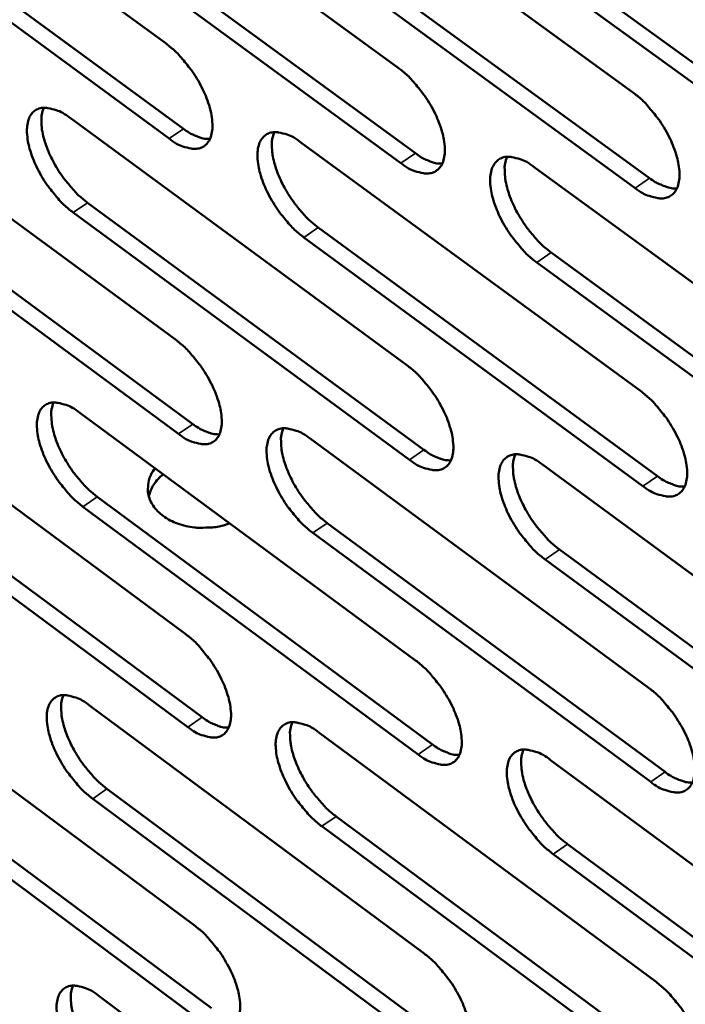
# Model space of a CAD drawing. Units: millimetres. Extents: x 65 to 5854, y 100 to 4100.
# Drawn here: x 4914 to 4954, y 2551 to 2609 of the extents above; entities that cross this region are included whole.
import ezdxf

# ---------------------------------------------------------------- set-up
doc = ezdxf.new("R2010")
doc.units = ezdxf.units.MM
doc.header["$LTSCALE"] = 20
doc.layers.add('Visible (ISO)', color=7, linetype='Continuous', lineweight=50)
doc.layers.add('Visible Narrow (ISO)', color=7, linetype='Continuous', lineweight=35)

msp = doc.modelspace()

# ---------------------------------------------------------------- linework, layer by layer
at = {"layer": 'Visible (ISO)'}
for p, q in [((4903.126, 2622.302), (4922.935, 2607.798)), ((4916.682, 2620.951), (4936.647, 2606.371)), ((4930.371, 2619.587), (4950.496, 2604.929)), ((4904.176, 2617.277), (4923.963, 2602.771)), ((4923.114, 2602.188), (4903.328, 2616.699)), ((4917.719, 2615.904), (4937.662, 2601.321)), ((4936.812, 2600.735), (4916.869, 2615.323)), ((4931.395, 2614.517), (4951.497, 2599.856)), ((4950.645, 2599.267), (4930.543, 2613.933)), ((4945.205, 2613.117), (4965.469, 2598.377)), ((4964.615, 2597.784), (4944.352, 2612.529)), ((4903.756, 2604.837), (4923.495, 2590.311)), ((4917.265, 2603.406), (4937.16, 2588.802)), ((4930.907, 2601.962), (4950.96, 2587.279)), ((4944.683, 2600.502), (4964.897, 2585.741)), ((4904.801, 2599.854), (4924.519, 2585.325)), ((4923.673, 2584.741), (4903.956, 2599.275)), ((4918.298, 2598.401), (4938.171, 2583.794)), ((4937.324, 2583.207), (4917.451, 2597.819)), ((4931.926, 2596.933), (4951.957, 2582.249)), ((4951.108, 2581.659), (4931.078, 2596.349)), ((4945.689, 2595.452), (4965.88, 2580.688)), ((4965.029, 2580.094), (4944.839, 2594.864)), ((4904.381, 2587.499), (4924.051, 2572.949)), ((4917.844, 2585.989), (4937.67, 2571.362)), ((4931.439, 2584.464), (4951.421, 2569.759)), ((4945.168, 2582.925), (4965.309, 2568.14)), ((4905.422, 2582.557), (4925.071, 2568.005)), ((4924.228, 2567.42), (4904.58, 2581.977)), ((4918.872, 2581.025), (4938.676, 2566.396)), ((4937.832, 2565.808), (4918.029, 2580.442)), ((4932.454, 2579.478), (4952.414, 2564.77)), ((4951.568, 2564.179), (4931.609, 2578.892)), ((4946.169, 2577.916), (4966.288, 2563.129)), ((4965.44, 2562.535), (4945.322, 2577.327)), ((4905.001, 2570.285), (4924.603, 2555.714)), ((4918.419, 2568.697), (4938.175, 2554.048)), ((4931.967, 2567.094), (4951.879, 2552.366)), ((4906.038, 2565.384), (4925.618, 2550.81)), ((4945.648, 2565.475), (4965.718, 2550.668)), ((4924.779, 2550.225), (4905.199, 2564.803)), ((4919.443, 2563.774), (4939.177, 2549.123)), ((4938.336, 2548.534), (4918.602, 2563.191)), ((4932.978, 2562.149), (4952.868, 2547.419)), ((4952.025, 2546.827), (4932.136, 2561.562)), ((4946.646, 2560.508), (4966.693, 2545.699)), ((4965.848, 2545.104), (4945.801, 2559.918)), ((4918.99, 2551.53), (4938.677, 2536.86))]:
    msp.add_line(p, q, dxfattribs=at)
at = {"layer": 'Visible (ISO)', "flags": 128}
for points in [[(4922.935, 2607.798, -0.019864), (4923.483, 2607.345, -0.035678), (4923.759, 2607.061, -0.005829), (4924.344, 2606.347, -0.019117), (4924.511, 2606.12, -0.018679), (4924.829, 2605.615, -0.017994), (4925.118, 2605.069, -0.022235), (4925.329, 2604.581, -0.0196), (4925.52, 2604.01, -0.030595), (4925.619, 2603.574, -0.025861), (4925.677, 2603.048, -0.047718), (4925.663, 2602.668, -0.045094), (4925.575, 2602.276, -0.074185), (4925.433, 2601.99, -0.078042), (4925.223, 2601.771, -0.082065), (4924.96, 2601.632, -0.078751), (4924.655, 2601.581, -0.051134), (4924.429, 2601.602, -0.022516), (4923.929, 2601.725, -0.057971), (4923.55, 2601.886, -0.044993), (4923.114, 2602.188)], [(4936.647, 2606.371, -0.019928), (4937.2, 2605.916, -0.03576), (4937.478, 2605.629, -0.005862), (4938.066, 2604.912, -0.019181), (4938.235, 2604.684, -0.018779), (4938.554, 2604.177, -0.018079), (4938.845, 2603.627, -0.022368), (4939.056, 2603.137, -0.019719), (4939.248, 2602.564, -0.030778), (4939.347, 2602.125, -0.026057), (4939.404, 2601.597, -0.047931), (4939.388, 2601.215, -0.045369), (4939.298, 2600.822, -0.074187), (4939.153, 2600.534, -0.077939), (4938.94, 2600.314, -0.081578), (4938.675, 2600.175, -0.078314), (4938.367, 2600.124, -0.050848), (4938.138, 2600.145, -0.022406), (4937.633, 2600.269, -0.057877), (4937.252, 2600.43, -0.044843), (4936.812, 2600.735)], [(4950.496, 2604.929, -0.019992), (4951.052, 2604.472, -0.035842), (4951.332, 2604.183, -0.005895), (4951.925, 2603.463, -0.019245), (4952.095, 2603.233, -0.018879), (4952.415, 2602.724, -0.018165), (4952.708, 2602.172, -0.022502), (4952.919, 2601.679, -0.019839), (4953.111, 2601.103, -0.030962), (4953.21, 2600.661, -0.026255), (4953.266, 2600.131, -0.048144), (4953.249, 2599.747, -0.045644), (4953.156, 2599.353, -0.074184), (4953.01, 2599.064, -0.077832), (4952.794, 2598.843, -0.081089), (4952.525, 2598.703, -0.077877), (4952.214, 2598.652, -0.050564), (4951.983, 2598.674, -0.022295), (4951.473, 2598.798, -0.057782), (4951.089, 2598.96, -0.044694), (4950.645, 2599.267)], [(4917.451, 2597.819, -0.019771), (4916.905, 2598.271, -0.035531), (4916.631, 2598.555, -0.005776), (4916.049, 2599.267, -0.019027), (4915.883, 2599.492, -0.01859), (4915.567, 2599.994, -0.017906), (4915.279, 2600.538, -0.022132), (4915.069, 2601.023, -0.019497), (4914.878, 2601.591, -0.030463), (4914.779, 2602.025, -0.025707), (4914.72, 2602.549, -0.047571), (4914.733, 2602.927, -0.044872), (4914.82, 2603.318, -0.07419), (4914.96, 2603.603, -0.078065), (4915.168, 2603.822, -0.08243), (4915.428, 2603.96, -0.079025), (4915.731, 2604.011, -0.051364), (4915.956, 2603.991, -0.022588), (4916.454, 2603.868, -0.058056), (4916.832, 2603.708, -0.045117), (4917.265, 2603.406)], [(4915.712, 2604.011, 0.033133), (4915.594, 2603.612, 0.059582), (4915.57, 2603.382, 0.014673), (4915.594, 2602.84, 0.031201), (4915.629, 2602.586, 0.019395), (4915.747, 2602.098, 0.022327), (4915.885, 2601.685, 0.016576), (4916.093, 2601.189, 0.017928), (4916.318, 2600.745, 0.016007), (4916.593, 2600.281, 0.016145), (4916.895, 2599.84, 0.017293), (4917.033, 2599.664, 0.004695), (4917.572, 2599.038, 0.032504), (4917.814, 2598.796, 0.017823), (4918.298, 2598.401)], [(4923.963, 2602.771, 0.025169), (4924.291, 2602.544, 0.038428), (4924.523, 2602.423, 0.008454), (4924.828, 2602.299, 0.011643), (4925.053, 2602.218, 0.05315), (4925.221, 2602.181, 0.029624), (4925.53, 2602.165)], [(4931.078, 2596.349, -0.019835), (4930.528, 2596.803, -0.035612), (4930.252, 2597.088, -0.005808), (4929.666, 2597.803, -0.01909), (4929.499, 2598.03, -0.018688), (4929.182, 2598.534, -0.01799), (4928.892, 2599.081, -0.022264), (4928.682, 2599.568, -0.019615), (4928.49, 2600.14, -0.030645), (4928.391, 2600.576, -0.0259), (4928.333, 2601.102, -0.047783), (4928.348, 2601.482, -0.045146), (4928.437, 2601.874, -0.074196), (4928.579, 2602.16, -0.077965), (4928.79, 2602.38, -0.081944), (4929.053, 2602.519, -0.078589), (4929.359, 2602.57, -0.051078), (4929.586, 2602.549, -0.022477), (4930.089, 2602.426, -0.057962), (4930.469, 2602.265, -0.044968), (4930.907, 2601.962)], [(4929.331, 2602.569, 0.033275), (4929.211, 2602.169, 0.059755), (4929.186, 2601.937, 0.014771), (4929.209, 2601.393, 0.031342), (4929.243, 2601.138, 0.019506), (4929.361, 2600.648, 0.022443), (4929.499, 2600.232, 0.016658), (4929.709, 2599.734, 0.018019), (4929.934, 2599.289, 0.016071), (4930.21, 2598.823, 0.016218), (4930.514, 2598.379, 0.01734), (4930.654, 2598.202, 0.004716), (4931.195, 2597.574, 0.032565), (4931.439, 2597.33, 0.01787), (4931.926, 2596.933)], [(4937.662, 2601.321, 0.025366), (4937.995, 2601.091, 0.038673), (4938.23, 2600.969, 0.008573), (4938.54, 2600.844, 0.011809), (4938.769, 2600.763, 0.053504), (4938.94, 2600.726, 0.029861), (4939.253, 2600.712)], [(4944.839, 2594.864, -0.019899), (4944.285, 2595.32, -0.035693), (4944.007, 2595.607, -0.005841), (4943.417, 2596.325, -0.019153), (4943.249, 2596.553, -0.018787), (4942.93, 2597.06, -0.018075), (4942.639, 2597.61, -0.022396), (4942.428, 2598.1, -0.019734), (4942.236, 2598.673, -0.030829), (4942.138, 2599.112, -0.026096), (4942.081, 2599.64, -0.047997), (4942.096, 2600.022, -0.045421), (4942.187, 2600.416, -0.074197), (4942.332, 2600.703, -0.077861), (4942.546, 2600.924, -0.081457), (4942.812, 2601.064, -0.078153), (4943.122, 2601.115, -0.050793), (4943.351, 2601.093, -0.022366), (4943.858, 2600.97, -0.057868), (4944.241, 2600.808, -0.044818), (4944.683, 2600.502)], [(4943.084, 2601.113, 0.033416), (4942.961, 2600.711, 0.059927), (4942.936, 2600.478, 0.014868), (4942.958, 2599.932, 0.031482), (4942.992, 2599.675, 0.019618), (4943.11, 2599.183, 0.022559), (4943.248, 2598.765, 0.01674), (4943.458, 2598.265, 0.018111), (4943.684, 2597.818, 0.016136), (4943.962, 2597.349, 0.016292), (4944.267, 2596.904, 0.017388), (4944.408, 2596.726, 0.004738), (4944.953, 2596.095, 0.032625), (4945.199, 2595.85, 0.017917), (4945.689, 2595.452)], [(4951.497, 2599.856, 0.025563), (4951.834, 2599.623, 0.038918), (4952.074, 2599.5, 0.008693), (4952.388, 2599.374, 0.011977), (4952.62, 2599.293, 0.053857), (4952.794, 2599.256, 0.030098), (4953.111, 2599.244)], [(4923.495, 2590.311, -0.019746), (4924.042, 2589.857, -0.035481), (4924.316, 2589.573, -0.005766), (4924.9, 2588.859, -0.019003), (4925.066, 2588.634, -0.01862), (4925.382, 2588.132, -0.017913), (4925.671, 2587.587, -0.022216), (4925.88, 2587.102, -0.019549), (4926.071, 2586.533, -0.030657), (4926.17, 2586.1, -0.025885), (4926.228, 2585.577, -0.047976), (4926.214, 2585.2, -0.04543), (4926.125, 2584.812, -0.074707), (4925.984, 2584.529, -0.078665), (4925.774, 2584.313, -0.082211), (4925.513, 2584.177, -0.078746), (4925.209, 2584.128, -0.050736), (4924.984, 2584.151, -0.022298), (4924.485, 2584.276, -0.057607), (4924.107, 2584.438, -0.044681), (4923.673, 2584.741)], [(4937.16, 2588.802, -0.01981), (4937.711, 2588.347, -0.035561), (4937.988, 2588.061, -0.005799), (4938.575, 2587.344, -0.019066), (4938.742, 2587.117, -0.018719), (4939.06, 2586.613, -0.017997), (4939.35, 2586.065, -0.022348), (4939.56, 2585.578, -0.019667), (4939.751, 2585.006, -0.030841), (4939.85, 2584.571, -0.026081), (4939.906, 2584.046, -0.048191), (4939.891, 2583.667, -0.045708), (4939.801, 2583.277, -0.074709), (4939.657, 2582.993, -0.078559), (4939.445, 2582.776, -0.08172), (4939.18, 2582.639, -0.078309), (4938.873, 2582.591, -0.050453), (4938.646, 2582.614, -0.022189), (4938.142, 2582.739, -0.057514), (4937.762, 2582.902, -0.044533), (4937.324, 2583.207)], [(4950.96, 2587.279, -0.019873), (4951.515, 2586.822, -0.035642), (4951.794, 2586.534, -0.005831), (4952.385, 2585.814, -0.019129), (4952.553, 2585.586, -0.018818), (4952.872, 2585.079, -0.018082), (4953.164, 2584.528, -0.022482), (4953.375, 2584.039, -0.019787), (4953.566, 2583.464, -0.031026), (4953.664, 2583.026, -0.026279), (4953.72, 2582.499, -0.048407), (4953.703, 2582.118, -0.045986), (4953.611, 2581.727, -0.074707), (4953.465, 2581.442, -0.078449), (4953.25, 2581.224, -0.081227), (4952.982, 2581.087, -0.077873), (4952.672, 2581.038, -0.050172), (4952.442, 2581.061, -0.022079), (4951.934, 2581.188, -0.057421), (4951.551, 2581.352, -0.044385), (4951.108, 2581.659)], [(4918.029, 2580.442, -0.019655), (4917.485, 2580.894, -0.035335), (4917.212, 2581.178, -0.005714), (4916.631, 2581.889, -0.018913), (4916.466, 2582.113, -0.018531), (4916.152, 2582.613, -0.017826), (4915.864, 2583.155, -0.022113), (4915.656, 2583.637, -0.019446), (4915.465, 2584.203, -0.030526), (4915.366, 2584.634, -0.025729), (4915.308, 2585.155, -0.047828), (4915.32, 2585.53, -0.045206), (4915.407, 2585.917, -0.074713), (4915.547, 2586.199, -0.07869), (4915.754, 2586.415, -0.082579), (4916.014, 2586.551, -0.079021), (4916.315, 2586.6, -0.050965), (4916.539, 2586.577, -0.022369), (4917.036, 2586.453, -0.057691), (4917.412, 2586.291, -0.044804), (4917.844, 2585.989)], [(4916.292, 2586.599, 0.032925), (4916.176, 2586.202, 0.059291), (4916.154, 2585.974, 0.014516), (4916.18, 2585.434, 0.031006), (4916.216, 2585.184, 0.019261), (4916.334, 2584.699, 0.022183), (4916.472, 2584.289, 0.016461), (4916.681, 2583.797, 0.017809), (4916.904, 2583.356, 0.015887), (4917.178, 2582.896, 0.016031), (4917.478, 2582.457, 0.017146), (4917.615, 2582.283, 0.004618), (4918.151, 2581.66, 0.032247), (4918.392, 2581.419, 0.017669), (4918.872, 2581.025)], [(4924.519, 2585.325, 0.025122), (4924.847, 2585.096, 0.038345), (4925.079, 2584.975, 0.008432), (4925.384, 2584.849, 0.011643), (4925.609, 2584.768, 0.053177), (4925.777, 2584.73, 0.029608), (4926.086, 2584.714)], [(4931.609, 2578.892, -0.019718), (4931.061, 2579.346, -0.035415), (4930.786, 2579.632, -0.005746), (4930.201, 2580.346, -0.018975), (4930.035, 2580.571, -0.018629), (4929.72, 2581.074, -0.017909), (4929.431, 2581.619, -0.022244), (4929.221, 2582.103, -0.019563), (4929.03, 2582.672, -0.030708), (4928.932, 2583.105, -0.025923), (4928.874, 2583.628, -0.048042), (4928.888, 2584.005, -0.045483), (4928.977, 2584.394, -0.074718), (4929.119, 2584.677, -0.078587), (4929.33, 2584.893, -0.082089), (4929.592, 2585.03, -0.078585), (4929.897, 2585.079, -0.050681), (4930.123, 2585.056, -0.02226), (4930.624, 2584.931, -0.057599), (4931.003, 2584.768, -0.044656), (4931.439, 2584.464)], [(4929.863, 2585.077, 0.033066), (4929.746, 2584.679, 0.059465), (4929.723, 2584.449, 0.014613), (4929.748, 2583.908, 0.031146), (4929.783, 2583.656, 0.019371), (4929.902, 2583.169, 0.022298), (4930.04, 2582.757, 0.016542), (4930.249, 2582.263, 0.017899), (4930.473, 2581.82, 0.01595), (4930.749, 2581.357, 0.016103), (4931.051, 2580.917, 0.017193), (4931.189, 2580.742, 0.00464), (4931.728, 2580.116, 0.032306), (4931.97, 2579.874, 0.017716), (4932.454, 2579.478)], [(4938.171, 2583.794, 0.025319), (4938.503, 2583.563, 0.038589), (4938.739, 2583.44, 0.008551), (4939.05, 2583.314, 0.01181), (4939.278, 2583.232, 0.053532), (4939.448, 2583.195, 0.029845), (4939.761, 2583.18)], [(4945.322, 2577.327, -0.019781), (4944.77, 2577.783, -0.035495), (4944.493, 2578.07, -0.005778), (4943.905, 2578.788, -0.019038), (4943.738, 2579.015, -0.018727), (4943.42, 2579.519, -0.017993), (4943.13, 2580.067, -0.022377), (4942.92, 2580.554, -0.019682), (4942.729, 2581.126, -0.030892), (4942.631, 2581.561, -0.02612), (4942.574, 2582.086, -0.048258), (4942.59, 2582.465, -0.045761), (4942.68, 2582.855, -0.074719), (4942.825, 2583.14, -0.07848), (4943.038, 2583.357, -0.081598), (4943.303, 2583.494, -0.078149), (4943.611, 2583.543, -0.050399), (4943.84, 2583.52, -0.02215), (4944.345, 2583.394, -0.057505), (4944.727, 2583.231, -0.044508), (4945.168, 2582.925)], [(4943.568, 2583.541, 0.033206), (4943.449, 2583.141, 0.059637), (4943.425, 2582.91, 0.01471), (4943.449, 2582.366, 0.031286), (4943.484, 2582.113, 0.019482), (4943.603, 2581.624, 0.022413), (4943.741, 2581.21, 0.016623), (4943.951, 2580.713, 0.017989), (4944.176, 2580.269, 0.016013), (4944.453, 2579.804, 0.016176), (4944.756, 2579.362, 0.01724), (4944.895, 2579.186, 0.004661), (4945.438, 2578.557, 0.032365), (4945.682, 2578.313, 0.017762), (4946.169, 2577.916)], [(4926.695, 2579.459, -0.028237), (4926.07, 2579.273, -0.046212), (4925.675, 2579.218, -0.010718), (4924.908, 2579.198, -0.027593), (4924.611, 2579.213, -0.03039), (4924.115, 2579.297, -0.028955), (4923.608, 2579.446, -0.036013), (4923.185, 2579.632, -0.033786), (4922.767, 2579.892, -0.044675), (4922.448, 2580.167, -0.04284), (4922.171, 2580.507, -0.053763), (4921.987, 2580.851, -0.053245), (4921.879, 2581.23, -0.056342), (4921.864, 2581.493, -0.029687), (4921.921, 2581.989, -0.075614), (4922.029, 2582.313, -0.054295), (4922.291, 2582.708)], [(4922.77, 2582.355, 0.045546), (4922.462, 2582.077, 0.045546), (4922.209, 2581.749, 0.041342), (4922.035, 2581.415, 0.041342), (4921.917, 2581.057)], [(4951.957, 2582.249, 0.025516), (4952.295, 2582.015, 0.038834), (4952.534, 2581.891, 0.008671), (4952.849, 2581.764, 0.011978), (4953.081, 2581.681, 0.053886), (4953.254, 2581.644, 0.030083), (4953.571, 2581.631)], [(4924.051, 2572.949, -0.019631), (4924.596, 2572.496, -0.035285), (4924.87, 2572.212, -0.005705), (4925.452, 2571.499, -0.018889), (4925.617, 2571.275, -0.018561), (4925.931, 2570.775, -0.017832), (4926.219, 2570.232, -0.022196), (4926.428, 2569.75, -0.019498), (4926.618, 2569.183, -0.03072), (4926.716, 2568.753, -0.025908), (4926.774, 2568.233, -0.048235), (4926.76, 2567.859, -0.04577), (4926.672, 2567.475, -0.07523), (4926.531, 2567.194, -0.079287), (4926.322, 2566.981, -0.082349), (4926.061, 2566.848, -0.078733), (4925.759, 2566.802, -0.050338), (4925.534, 2566.826, -0.022081), (4925.037, 2566.953, -0.057246), (4924.661, 2567.116, -0.044371), (4924.228, 2567.42)], [(4937.67, 2571.362, -0.019693), (4938.218, 2570.906, -0.035365), (4938.494, 2570.62, -0.005736), (4939.08, 2569.904, -0.018951), (4939.246, 2569.679, -0.018659), (4939.562, 2569.177, -0.017916), (4939.851, 2568.63, -0.022328), (4940.06, 2568.146, -0.019615), (4940.251, 2567.577, -0.030904), (4940.349, 2567.145, -0.026105), (4940.406, 2566.623, -0.048452), (4940.39, 2566.246, -0.04605), (4940.3, 2565.861, -0.075232), (4940.157, 2565.579, -0.079177), (4939.945, 2565.365, -0.081854), (4939.681, 2565.232, -0.078296), (4939.376, 2565.185, -0.050058), (4939.149, 2565.21, -0.021973), (4938.647, 2565.338, -0.057155), (4938.268, 2565.502, -0.044225), (4937.832, 2565.808)], [(4918.602, 2563.191, -0.019541), (4918.06, 2563.643, -0.035141), (4917.788, 2563.926, -0.005653), (4917.209, 2564.637, -0.018801), (4917.045, 2564.859, -0.018473), (4916.733, 2565.357, -0.017746), (4916.446, 2565.898, -0.022094), (4916.238, 2566.377, -0.019396), (4916.048, 2566.941, -0.030587), (4915.95, 2567.369, -0.025752), (4915.891, 2567.886, -0.048085), (4915.904, 2568.259, -0.045543), (4915.99, 2568.642, -0.075235), (4916.13, 2568.922, -0.079314), (4916.337, 2569.134, -0.082719), (4916.595, 2569.267, -0.079009), (4916.896, 2569.314, -0.050565), (4917.119, 2569.29, -0.022152), (4917.613, 2569.163, -0.057329), (4917.989, 2569, -0.044492), (4918.419, 2568.697)], [(4916.867, 2569.313, 0.032717), (4916.755, 2568.918, 0.058998), (4916.733, 2568.692, 0.014359), (4916.762, 2568.155, 0.030811), (4916.798, 2567.907, 0.019128), (4916.918, 2567.426, 0.022039), (4917.055, 2567.019, 0.016347), (4917.263, 2566.53, 0.017691), (4917.486, 2566.093, 0.015768), (4917.759, 2565.636, 0.015918), (4918.057, 2565.2, 0.017001), (4918.193, 2565.028, 0.004544), (4918.726, 2564.407, 0.031992), (4918.965, 2564.167, 0.017518), (4919.443, 2563.774)], [(4951.421, 2569.759, -0.019756), (4951.974, 2569.301, -0.035445), (4952.252, 2569.013, -0.005769), (4952.841, 2568.294, -0.019014), (4953.009, 2568.067, -0.018758), (4953.326, 2567.563, -0.018), (4953.617, 2567.014, -0.022462), (4953.827, 2566.527, -0.019735), (4954.018, 2565.955, -0.03109), (4954.115, 2565.52, -0.026304), (4954.171, 2564.996, -0.04867), (4954.154, 2564.618, -0.046331), (4954.062, 2564.231, -0.07523), (4953.916, 2563.948, -0.079063), (4953.702, 2563.734, -0.081358), (4953.435, 2563.599, -0.07786), (4953.126, 2563.553, -0.049779), (4952.897, 2563.578, -0.021864), (4952.391, 2563.707, -0.057062), (4952.009, 2563.872, -0.044079), (4951.568, 2564.179)], [(4925.071, 2568.005, 0.025074), (4925.398, 2567.775, 0.038259), (4925.631, 2567.653, 0.008409), (4925.937, 2567.526, 0.011641), (4926.161, 2567.444, 0.053197), (4926.329, 2567.406, 0.029588), (4926.637, 2567.388)], [(4932.136, 2561.562, -0.019603), (4931.59, 2562.017, -0.03522), (4931.316, 2562.302, -0.005684), (4930.733, 2563.016, -0.018862), (4930.568, 2563.239, -0.01857), (4930.254, 2563.74, -0.017829), (4929.965, 2564.283, -0.022224), (4929.757, 2564.765, -0.019512), (4929.567, 2565.331, -0.03077), (4929.469, 2565.761, -0.025947), (4929.411, 2566.281, -0.048302), (4929.426, 2566.655, -0.045823), (4929.514, 2567.04, -0.075241), (4929.656, 2567.321, -0.079208), (4929.865, 2567.534, -0.082227), (4930.127, 2567.668, -0.078573), (4930.431, 2567.714, -0.050284), (4930.656, 2567.69, -0.022043), (4931.155, 2567.563, -0.057238), (4931.533, 2567.399, -0.044347), (4931.967, 2567.094)], [(4930.392, 2567.713, 0.032857), (4930.278, 2567.317, 0.059173), (4930.256, 2567.089, 0.014456), (4930.284, 2566.55, 0.03095), (4930.319, 2566.301, 0.019237), (4930.439, 2565.818, 0.022153), (4930.577, 2565.408, 0.016427), (4930.786, 2564.918, 0.01778), (4931.009, 2564.479, 0.01583), (4931.283, 2564.019, 0.015989), (4931.583, 2563.582, 0.017047), (4931.72, 2563.409, 0.004564), (4932.257, 2562.785, 0.03205), (4932.497, 2562.544, 0.017563), (4932.978, 2562.149)], [(4938.676, 2566.396, 0.02527), (4939.008, 2566.163, 0.038503), (4939.244, 2566.039, 0.008527), (4939.555, 2565.912, 0.011808), (4939.783, 2565.829, 0.053554), (4939.953, 2565.791, 0.029826), (4940.266, 2565.775)], [(4945.801, 2559.918, -0.019665), (4945.252, 2560.375, -0.035299), (4944.975, 2560.662, -0.005716), (4944.389, 2561.379, -0.018924), (4944.223, 2561.604, -0.018667), (4943.907, 2562.106, -0.017912), (4943.617, 2562.653, -0.022357), (4943.409, 2563.137, -0.01963), (4943.218, 2563.706, -0.030955), (4943.12, 2564.138, -0.026144), (4943.064, 2564.66, -0.048519), (4943.079, 2565.037, -0.046103), (4943.17, 2565.423, -0.075242), (4943.314, 2565.704, -0.079097), (4943.526, 2565.918, -0.081732), (4943.791, 2566.053, -0.078137), (4944.098, 2566.099, -0.050004), (4944.325, 2566.075, -0.021935), (4944.829, 2565.946, -0.057146), (4945.21, 2565.782, -0.044201), (4945.648, 2565.475)], [(4944.049, 2566.097, 0.032997), (4943.934, 2565.7, 0.059345), (4943.911, 2565.47, 0.014552), (4943.937, 2564.929, 0.031089), (4943.973, 2564.678, 0.019346), (4944.092, 2564.193, 0.022267), (4944.23, 2563.782, 0.016507), (4944.44, 2563.289, 0.017869), (4944.664, 2562.848, 0.015892), (4944.94, 2562.386, 0.01606), (4945.242, 2561.947, 0.017093), (4945.379, 2561.773, 0.004585), (4945.919, 2561.147, 0.032108), (4946.162, 2560.905, 0.017608), (4946.646, 2560.508)], [(4952.414, 2564.77, 0.025467), (4952.751, 2564.535, 0.038746), (4952.991, 2564.41, 0.008647), (4953.307, 2564.282, 0.011977), (4953.538, 2564.199, 0.05391), (4953.711, 2564.161, 0.030064), (4954.028, 2564.147)], [(4924.603, 2555.714, -0.019516), (4925.146, 2555.26, -0.035091), (4925.419, 2554.976, -0.005644), (4926, 2554.264, -0.018777), (4926.164, 2554.042, -0.018503), (4926.476, 2553.543, -0.017752), (4926.764, 2553.002, -0.022177), (4926.971, 2552.523, -0.019447), (4927.161, 2551.959, -0.030782), (4927.259, 2551.532, -0.025931), (4927.316, 2551.015, -0.048494), (4927.302, 2550.643, -0.046112), (4927.215, 2550.262, -0.075753), (4927.074, 2549.985, -0.079906), (4926.866, 2549.775, -0.082478), (4926.606, 2549.644, -0.078711), (4926.304, 2549.6, -0.04994), (4926.081, 2549.626, -0.021866), (4925.585, 2549.755, -0.056888), (4925.21, 2549.92, -0.044063), (4924.779, 2550.225)], [(4938.175, 2554.048, -0.019578), (4938.722, 2553.592, -0.03517), (4938.997, 2553.307, -0.005675), (4939.581, 2552.591, -0.018838), (4939.746, 2552.368, -0.0186), (4940.06, 2551.867, -0.017835), (4940.349, 2551.323, -0.022308), (4940.557, 2550.841, -0.019564), (4940.747, 2550.275, -0.030967), (4940.845, 2549.845, -0.026129), (4940.901, 2549.326, -0.048713), (4940.886, 2548.953, -0.046395), (4940.796, 2548.571, -0.075755), (4940.653, 2548.292, -0.079793), (4940.442, 2548.081, -0.081981), (4940.179, 2547.95, -0.078275), (4939.875, 2547.906, -0.049663), (4939.649, 2547.932, -0.021759), (4939.149, 2548.062, -0.056798), (4938.771, 2548.228, -0.043919), (4938.336, 2548.534)], [(4919.172, 2546.063, -0.019427), (4918.632, 2546.516, -0.034949), (4918.361, 2546.799, -0.005593), (4917.783, 2547.509, -0.01869), (4917.62, 2547.73, -0.018415), (4917.309, 2548.226, -0.017667), (4917.023, 2548.765, -0.022074), (4916.816, 2549.241, -0.019345), (4916.626, 2549.803, -0.030649), (4916.529, 2550.227, -0.025774), (4916.47, 2550.742, -0.048342), (4916.483, 2551.112, -0.045883), (4916.569, 2551.492, -0.075759), (4916.709, 2551.768, -0.079936), (4916.914, 2551.978, -0.082852), (4917.172, 2552.108, -0.078988), (4917.472, 2552.152, -0.050164), (4917.694, 2552.127, -0.021936), (4918.187, 2551.998, -0.056971), (4918.561, 2551.834, -0.044183), (4918.99, 2551.53)], [(4917.437, 2552.151, 0.032509), (4917.329, 2551.759, 0.058704), (4917.309, 2551.534, 0.014203), (4917.34, 2551, 0.030616), (4917.376, 2550.755, 0.018996), (4917.497, 2550.277, 0.021896), (4917.634, 2549.873, 0.016234), (4917.842, 2549.388, 0.017574), (4918.064, 2548.954, 0.015651), (4918.335, 2548.499, 0.015806), (4918.632, 2548.067, 0.016858), (4918.766, 2547.897, 0.00447), (4919.297, 2547.279, 0.03174), (4919.535, 2547.04, 0.017368), (4920.009, 2546.648)], [(4951.879, 2552.366, -0.01964), (4952.43, 2551.908, -0.035249), (4952.707, 2551.621, -0.005707), (4953.294, 2550.903, -0.0189), (4953.461, 2550.677, -0.018698), (4953.777, 2550.174, -0.017919), (4954.067, 2549.627, -0.022441), (4954.276, 2549.143, -0.019683), (4954.466, 2548.574, -0.031153), (4954.563, 2548.142, -0.026329), (4954.619, 2547.621, -0.048933), (4954.602, 2547.246, -0.046679), (4954.51, 2546.862, -0.075753), (4954.365, 2546.582, -0.079676), (4954.151, 2546.371, -0.081481), (4953.885, 2546.239, -0.077839), (4953.577, 2546.196, -0.049387), (4953.35, 2546.221, -0.021652), (4952.845, 2546.353, -0.056707), (4952.464, 2546.519, -0.043774), (4952.025, 2546.827)]]:
    msp.add_lwpolyline(points, format="xyb", dxfattribs=at)
at = {"layer": 'Visible Narrow (ISO)'}
for p, q in [((4923.114, 2602.188), (4923.963, 2602.771)), ((4936.812, 2600.735), (4937.662, 2601.321)), ((4950.645, 2599.267), (4951.497, 2599.856)), ((4917.451, 2597.819), (4918.298, 2598.401)), ((4931.078, 2596.349), (4931.926, 2596.933)), ((4944.839, 2594.864), (4945.689, 2595.452)), ((4923.673, 2584.741), (4924.519, 2585.325)), ((4937.324, 2583.207), (4938.171, 2583.794)), ((4951.108, 2581.659), (4951.957, 2582.249)), ((4918.029, 2580.442), (4918.872, 2581.025)), ((4931.609, 2578.892), (4932.454, 2579.478)), ((4945.322, 2577.327), (4946.169, 2577.916)), ((4924.228, 2567.42), (4925.071, 2568.005)), ((4937.832, 2565.808), (4938.676, 2566.396)), ((4951.568, 2564.179), (4952.414, 2564.77)), ((4918.602, 2563.191), (4919.443, 2563.774)), ((4932.136, 2561.562), (4932.978, 2562.149)), ((4945.801, 2559.918), (4946.646, 2560.508))]:
    msp.add_line(p, q, dxfattribs=at)

doc.saveas('drawing.dxf')
